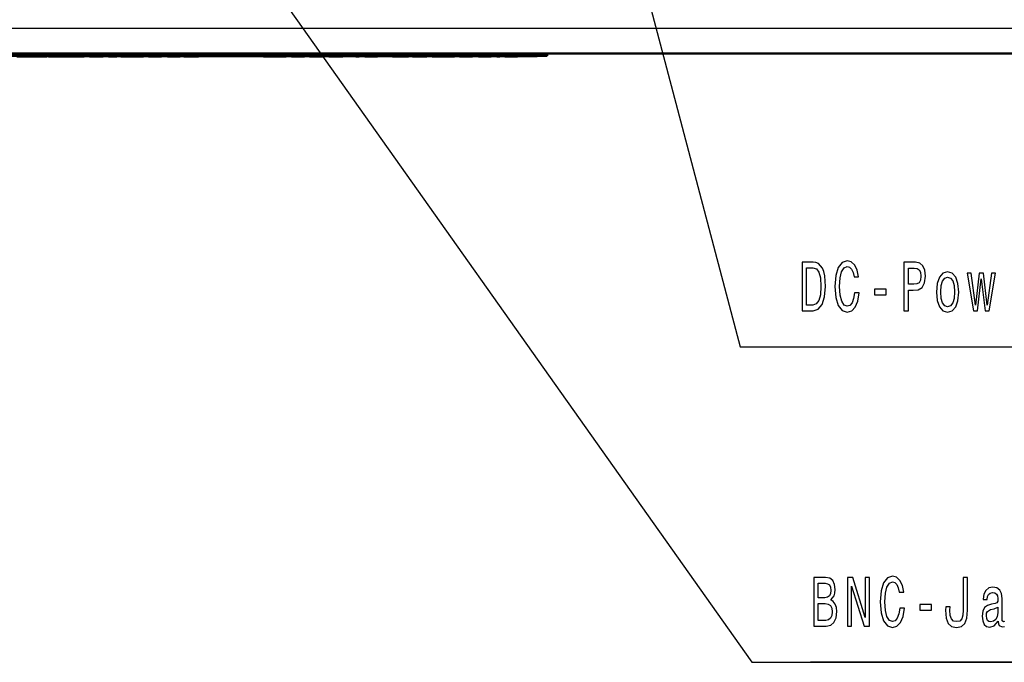
# Model space of a CAD drawing. Extents: x 0 to 594, y 0 to 420.
# Drawn here: x 451 to 502, y 199 to 232 of the extents above; entities that cross this region are included whole.
import ezdxf

# ---------------------------------------------------------------- set-up
doc = ezdxf.new("R2010")
doc.units = 0
doc.linetypes.add('DASHDOT', pattern=[18.5, 12, -3, 0.5, -3])

msp = doc.modelspace()

# ---------------------------------------------------------------- linework, layer by layer
at = {"color": 7, "lineweight": 25}
for p, q in [((335.642151, 231.538818), (540.842163, 231.538818)), ((451.245575, 230.120819), (451.245575, 230.088821)), ((451.711395, 230.120819), (451.711395, 230.088821)), ((452.424194, 230.120819), (452.424194, 230.088821)), ((452.770905, 230.100815), (452.770905, 230.088821)), ((452.849548, 230.100815), (452.849548, 230.088821)), ((453.60968, 230.120819), (453.60968, 230.088821)), ((453.624756, 230.100815), (453.624756, 230.088821)), ((454.337585, 230.100815), (454.337585, 230.088821)), ((454.865784, 230.100815), (454.865784, 230.088821)), ((455.134155, 230.100815), (455.134155, 230.088821)), ((456.113647, 230.100815), (456.113647, 230.088821)), ((456.60083, 230.100815), (456.60083, 230.088821)), ((456.732452, 230.100815), (456.732452, 230.088821)), ((456.987152, 230.100815), (456.987152, 230.088821)), ((457.113647, 230.100815), (457.113647, 230.088821)), ((457.924744, 230.100815), (457.924744, 230.088821)), ((458.369202, 230.100815), (458.369202, 230.088821)), ((458.999969, 230.100815), (458.999969, 230.088821)), ((459.145264, 230.100815), (459.145264, 230.088821)), ((464.269897, 230.100815), (464.269897, 230.088821)), ((464.290405, 230.100815), (464.290405, 230.088821)), ((465.267334, 230.100815), (465.267334, 230.088821)), ((465.711761, 230.100815), (465.711761, 230.088821)), ((466.159637, 230.100815), (466.159637, 230.088821)), ((466.40921, 230.100815), (466.40921, 230.088821)), ((466.665619, 230.100815), (466.665619, 230.088821)), ((466.674164, 230.100815), (466.674164, 230.088821)), ((467.150238, 230.100815), (467.150238, 230.088821)), ((467.41861, 230.100815), (467.41861, 230.088821)), ((468.581848, 230.100815), (468.581848, 230.088821)), ((469.127136, 230.100815), (469.127136, 230.088821)), ((469.272461, 230.100815), (469.272461, 230.088821)), ((471.429718, 230.100815), (471.429718, 230.088821)), ((472.558777, 230.100815), (472.558777, 230.088821)), ((472.690399, 230.100815), (472.690399, 230.088821)), ((472.945099, 230.100815), (472.945099, 230.088821)), ((473.071594, 230.100815), (473.071594, 230.088821)), ((473.88269, 230.100815), (473.88269, 230.088821)), ((474.327148, 230.100815), (474.327148, 230.088821)), ((474.957916, 230.100815), (474.957916, 230.088821)), ((475.10321, 230.100815), (475.10321, 230.088821)), ((475.805786, 230.100815), (475.805786, 230.088821)), ((476.197235, 230.100815), (476.197235, 230.088821)), ((476.641693, 230.100815), (476.641693, 230.088821)), ((477.242157, 230.238815), (477.242157, 230.120819))]:
    msp.add_line(p, q, dxfattribs=at)
at = {"color": 7, "lineweight": 50}
for p, q in [((335.642151, 230.238815), (540.842163, 230.238815)), ((399.242157, 230.238815), (477.242157, 230.238815)), ((399.242157, 230.120819), (477.242157, 230.120819)), ((451.245575, 230.088821), (451.041412, 230.088821)), ((451.358398, 230.088821), (451.245575, 230.088821)), ((451.358398, 230.120819), (451.358398, 230.088821)), ((451.571228, 230.088821), (451.358398, 230.088821)), ((451.571228, 230.120819), (451.571228, 230.088821)), ((451.711395, 230.088821), (451.571625, 230.088821)), ((452.099426, 230.088821), (451.711395, 230.088821)), ((452.099426, 230.120819), (452.099426, 230.088821)), ((452.424194, 230.088821), (452.099426, 230.088821)), ((452.572937, 230.088821), (452.424194, 230.088821)), ((452.572937, 230.120819), (452.572937, 230.088821)), ((452.590027, 230.088821), (452.572937, 230.088821)), ((452.590027, 230.120819), (452.590027, 230.088821)), ((452.590027, 230.100815), (452.866089, 230.100815)), ((452.675171, 230.100815), (452.675171, 230.088821)), ((452.702545, 230.088821), (452.675507, 230.088821)), ((452.702545, 230.100815), (452.702545, 230.088821)), ((452.770905, 230.088821), (452.702545, 230.088821)), ((452.849548, 230.088821), (452.770905, 230.088821)), ((452.866455, 230.088821), (452.849548, 230.088821)), ((452.866089, 230.120819), (452.866089, 230.088821)), ((452.893433, 230.088821), (452.866089, 230.088821)), ((452.893433, 230.120819), (452.893433, 230.088821)), ((452.956696, 230.088821), (452.893433, 230.088821)), ((452.956696, 230.120819), (452.956696, 230.088821)), ((453.558411, 230.088821), (452.956696, 230.088821)), ((453.609344, 230.088821), (453.555176, 230.088821)), ((453.558411, 230.120819), (453.558411, 230.088821)), ((453.624756, 230.088821), (453.609711, 230.088821)), ((453.609741, 230.120819), (453.609741, 230.088821)), ((453.609741, 230.100815), (477.742157, 230.100815)), ((454.012787, 230.088821), (453.624756, 230.088821)), ((454.012787, 230.100815), (454.012787, 230.088821)), ((454.337585, 230.088821), (454.012787, 230.088821)), ((454.486298, 230.088821), (454.337585, 230.088821)), ((454.486298, 230.100815), (454.486298, 230.088821)), ((454.503387, 230.088821), (454.486298, 230.088821)), ((454.503387, 230.100815), (454.503387, 230.088821)), ((454.768341, 230.100815), (454.768341, 230.088821)), ((454.865784, 230.088821), (454.768677, 230.088821)), ((455.134155, 230.088821), (454.865784, 230.088821)), ((455.385437, 230.088821), (455.134155, 230.088821)), ((455.385437, 230.100815), (455.385437, 230.088821)), ((455.479126, 230.088821), (455.385437, 230.088821)), ((455.479462, 230.100815), (455.479462, 230.088821)), ((455.754669, 230.100815), (455.754669, 230.088821)), ((455.848694, 230.088821), (455.754669, 230.088821)), ((455.848694, 230.100815), (455.848694, 230.088821)), ((455.852112, 230.100815), (455.852112, 230.088821)), ((455.862366, 230.088821), (455.852112, 230.088821)), ((455.862366, 230.100815), (455.862366, 230.088821)), ((455.872131, 230.088821), (455.862366, 230.088821)), ((455.87262, 230.100815), (455.87262, 230.088821)), ((455.882874, 230.088821), (455.87262, 230.088821)), ((455.882874, 230.100815), (455.882874, 230.088821)), ((455.980316, 230.088821), (455.882874, 230.088821)), ((455.980316, 230.100815), (455.980316, 230.088821)), ((456.113647, 230.088821), (455.980316, 230.088821)), ((456.146118, 230.088821), (456.113647, 230.088821)), ((456.146118, 230.100815), (456.146118, 230.088821)), ((456.180298, 230.088821), (456.146118, 230.088821)), ((456.180298, 230.100815), (456.180298, 230.088821)), ((456.385437, 230.100815), (456.385437, 230.088821)), ((456.479462, 230.088821), (456.385437, 230.088821)), ((456.479462, 230.100815), (456.479462, 230.088821)), ((456.48288, 230.100815), (456.48288, 230.088821)), ((456.493134, 230.088821), (456.483337, 230.088821)), ((456.502899, 230.088821), (456.493134, 230.088821)), ((456.503387, 230.100815), (456.503387, 230.088821)), ((456.511627, 230.088821), (456.503845, 230.088821)), ((456.511932, 230.100815), (456.511932, 230.088821)), ((456.60083, 230.088821), (456.511932, 230.088821)), ((456.732452, 230.088821), (456.60083, 230.088821)), ((456.882874, 230.088821), (456.732452, 230.088821)), ((456.882874, 230.100815), (456.882874, 230.088821)), ((456.980316, 230.088821), (456.882874, 230.088821)), ((456.980316, 230.100815), (456.980316, 230.088821)), ((456.986816, 230.088821), (456.980316, 230.088821)), ((456.993988, 230.088821), (456.98761, 230.088821)), ((457.002136, 230.088821), (456.993988, 230.088821)), ((457.002533, 230.100815), (457.002533, 230.088821)), ((457.009003, 230.088821), (457.002533, 230.088821)), ((457.009369, 230.100815), (457.009369, 230.088821)), ((457.113647, 230.088821), (457.009369, 230.088821)), ((457.26236, 230.088821), (457.113647, 230.088821)), ((457.26236, 230.100815), (457.26236, 230.088821)), ((457.472626, 230.088821), (457.26236, 230.088821)), ((457.472626, 230.100815), (457.472626, 230.088821)), ((457.538879, 230.088821), (457.472626, 230.088821)), ((457.539337, 230.100815), (457.539337, 230.088821)), ((457.799957, 230.100815), (457.799957, 230.088821)), ((457.828888, 230.088821), (457.800201, 230.088821)), ((457.829041, 230.100815), (457.829041, 230.088821)), ((457.924744, 230.088821), (457.829041, 230.088821)), ((458.141846, 230.088821), (457.924744, 230.088821)), ((458.141846, 230.100815), (458.141846, 230.088821)), ((458.369202, 230.088821), (458.141846, 230.088821)), ((458.461182, 230.088821), (458.369202, 230.088821)), ((458.461517, 230.100815), (458.461517, 230.088821)), ((458.776031, 230.100815), (458.776031, 230.088821)), ((458.870056, 230.088821), (458.776031, 230.088821)), ((458.870056, 230.100815), (458.870056, 230.088821)), ((458.873474, 230.100815), (458.873474, 230.088821)), ((458.883728, 230.088821), (458.873474, 230.088821)), ((458.883728, 230.100815), (458.883728, 230.088821)), ((458.893494, 230.088821), (458.883728, 230.088821)), ((458.893982, 230.100815), (458.893982, 230.088821)), ((458.902222, 230.088821), (458.89444, 230.088821)), ((458.902527, 230.100815), (458.902527, 230.088821)), ((458.999969, 230.088821), (458.902527, 230.088821)), ((459.145264, 230.088821), (458.999969, 230.088821)), ((459.352112, 230.088821), (459.145264, 230.088821)), ((459.352112, 230.100815), (459.352112, 230.088821)), ((459.422028, 230.088821), (459.352112, 230.088821)), ((459.42218, 230.100815), (459.42218, 230.088821)), ((459.616211, 230.100815), (459.616211, 230.088821)), ((459.725616, 230.088821), (459.616211, 230.088821)), ((459.725616, 230.100815), (459.725616, 230.088821)), ((459.980316, 230.088821), (459.725616, 230.088821)), ((459.980316, 230.100815), (459.980316, 230.088821)), ((459.99353, 230.088821), (459.980469, 230.088821)), ((460.009094, 230.088821), (459.993988, 230.088821)), ((460.009369, 230.100815), (460.009369, 230.088821)), ((460.264069, 230.088821), (460.009369, 230.088821)), ((460.264069, 230.100815), (460.264069, 230.088821)), ((460.368347, 230.088821), (460.264069, 230.088821)), ((460.368347, 230.100815), (460.368347, 230.088821)), ((463.702362, 230.100815), (463.702362, 230.088821)), ((463.873291, 230.088821), (463.702362, 230.088821)), ((463.873291, 230.100815), (463.873291, 230.088821)), ((464.261353, 230.088821), (463.873291, 230.088821)), ((464.261353, 230.100815), (464.261353, 230.088821)), ((464.269897, 230.088821), (464.261353, 230.088821)), ((464.281403, 230.088821), (464.270264, 230.088821)), ((464.28186, 230.100815), (464.28186, 230.088821)), ((464.290009, 230.088821), (464.28186, 230.088821)), ((464.29895, 230.088821), (464.290405, 230.088821)), ((464.29895, 230.100815), (464.29895, 230.088821)), ((464.686981, 230.088821), (464.29895, 230.088821)), ((464.686981, 230.100815), (464.686981, 230.088821)), ((464.856201, 230.088821), (464.686981, 230.088821)), ((464.856201, 230.100815), (464.856201, 230.088821)), ((465.142548, 230.100815), (465.142548, 230.088821)), ((465.171478, 230.088821), (465.142761, 230.088821)), ((465.1716, 230.100815), (465.1716, 230.088821)), ((465.267334, 230.088821), (465.1716, 230.088821)), ((465.484406, 230.088821), (465.267334, 230.088821)), ((465.484406, 230.100815), (465.484406, 230.088821)), ((465.711761, 230.088821), (465.484406, 230.088821)), ((465.803772, 230.088821), (465.711761, 230.088821)), ((465.804077, 230.100815), (465.804077, 230.088821)), ((466.060486, 230.100815), (466.060486, 230.088821)), ((466.159637, 230.088821), (466.060822, 230.088821)), ((466.40921, 230.088821), (466.159637, 230.088821)), ((466.545959, 230.088821), (466.40921, 230.088821)), ((466.545959, 230.100815), (466.545959, 230.088821)), ((466.64682, 230.088821), (466.545959, 230.088821)), ((466.64682, 230.100815), (466.64682, 230.088821)), ((466.653168, 230.088821), (466.647308, 230.088821)), ((466.653656, 230.100815), (466.653656, 230.088821)), ((466.665619, 230.088821), (466.654114, 230.088821)), ((466.673859, 230.088821), (466.665619, 230.088821)), ((466.678864, 230.088821), (466.674164, 230.088821)), ((466.679291, 230.100815), (466.679291, 230.088821)), ((466.780151, 230.088821), (466.679291, 230.088821)), ((466.780151, 230.100815), (466.780151, 230.088821)), ((467.052795, 230.100815), (467.052795, 230.088821)), ((467.150238, 230.088821), (467.053101, 230.088821)), ((467.41861, 230.088821), (467.150238, 230.088821)), ((467.669891, 230.088821), (467.41861, 230.088821)), ((467.669891, 230.100815), (467.669891, 230.088821)), ((467.76358, 230.088821), (467.669891, 230.088821)), ((467.763916, 230.100815), (467.763916, 230.088821)), ((468.438263, 230.100815), (468.438263, 230.088821)), ((468.46048, 230.088821), (468.438354, 230.088821)), ((468.46048, 230.100815), (468.46048, 230.088821)), ((468.520325, 230.088821), (468.46048, 230.088821)), ((468.581848, 230.088821), (468.520325, 230.088821)), ((468.603638, 230.088821), (468.581848, 230.088821)), ((468.604065, 230.100815), (468.604065, 230.088821)), ((468.903229, 230.100815), (468.903229, 230.088821)), ((468.997223, 230.088821), (468.903229, 230.088821)), ((468.997223, 230.100815), (468.997223, 230.088821)), ((469.000641, 230.100815), (469.000641, 230.088821)), ((469.010925, 230.088821), (469.000641, 230.088821)), ((469.010925, 230.100815), (469.010925, 230.088821)), ((469.020691, 230.088821), (469.010925, 230.088821)), ((469.021179, 230.100815), (469.021179, 230.088821)), ((469.029388, 230.088821), (469.021637, 230.088821)), ((469.029724, 230.100815), (469.029724, 230.088821)), ((469.127136, 230.088821), (469.029724, 230.088821)), ((469.272461, 230.088821), (469.127136, 230.088821)), ((469.479279, 230.088821), (469.272461, 230.088821)), ((469.479279, 230.100815), (469.479279, 230.088821)), ((469.549225, 230.088821), (469.479279, 230.088821)), ((469.549377, 230.100815), (469.549377, 230.088821)), ((470.306641, 230.100815), (470.306641, 230.088821)), ((470.725433, 230.088821), (470.306641, 230.088821)), ((470.725433, 230.100815), (470.725433, 230.088821)), ((470.997223, 230.088821), (470.725433, 230.088821)), ((470.997223, 230.100815), (470.997223, 230.088821)), ((471.097748, 230.088821), (470.997223, 230.088821)), ((471.098083, 230.100815), (471.098083, 230.088821)), ((471.133972, 230.088821), (471.098083, 230.088821)), ((471.133972, 230.100815), (471.133972, 230.088821)), ((471.333984, 230.100815), (471.333984, 230.088821)), ((471.429718, 230.088821), (471.334198, 230.088821)), ((471.703217, 230.088821), (471.429718, 230.088821)), ((471.973297, 230.088821), (471.703217, 230.088821)), ((471.973297, 230.100815), (471.973297, 230.088821)), ((472.070526, 230.088821), (471.973297, 230.088821)), ((472.07074, 230.100815), (472.07074, 230.088821)), ((472.343384, 230.100815), (472.343384, 230.088821)), ((472.437408, 230.088821), (472.343384, 230.088821)), ((472.437408, 230.100815), (472.437408, 230.088821)), ((472.440826, 230.100815), (472.440826, 230.088821)), ((472.45108, 230.088821), (472.441284, 230.088821)), ((472.460846, 230.088821), (472.45108, 230.088821)), ((472.461334, 230.100815), (472.461334, 230.088821)), ((472.469574, 230.088821), (472.461792, 230.088821)), ((472.469879, 230.100815), (472.469879, 230.088821)), ((472.558777, 230.088821), (472.469879, 230.088821)), ((472.690399, 230.088821), (472.558777, 230.088821)), ((472.84082, 230.088821), (472.690399, 230.088821)), ((472.84082, 230.100815), (472.84082, 230.088821)), ((472.938263, 230.088821), (472.84082, 230.088821)), ((472.938263, 230.100815), (472.938263, 230.088821)), ((472.944763, 230.088821), (472.938263, 230.088821)), ((472.951935, 230.088821), (472.945557, 230.088821)), ((472.960083, 230.088821), (472.951935, 230.088821)), ((472.96048, 230.100815), (472.96048, 230.088821)), ((472.966949, 230.088821), (472.96048, 230.088821)), ((472.967316, 230.100815), (472.967316, 230.088821)), ((473.071594, 230.088821), (472.967316, 230.088821)), ((473.220306, 230.088821), (473.071594, 230.088821)), ((473.220306, 230.100815), (473.220306, 230.088821)), ((473.430573, 230.088821), (473.220306, 230.088821)), ((473.430573, 230.100815), (473.430573, 230.088821)), ((473.496826, 230.088821), (473.430573, 230.088821)), ((473.497284, 230.100815), (473.497284, 230.088821)), ((473.757935, 230.100815), (473.757935, 230.088821)), ((473.786865, 230.088821), (473.758148, 230.088821)), ((473.786987, 230.100815), (473.786987, 230.088821)), ((473.88269, 230.088821), (473.786987, 230.088821)), ((474.099792, 230.088821), (473.88269, 230.088821)), ((474.099792, 230.100815), (474.099792, 230.088821)), ((474.327148, 230.088821), (474.099792, 230.088821)), ((474.419159, 230.088821), (474.327148, 230.088821)), ((474.419464, 230.100815), (474.419464, 230.088821)), ((474.733978, 230.100815), (474.733978, 230.088821)), ((474.828003, 230.088821), (474.733978, 230.088821)), ((474.828003, 230.100815), (474.828003, 230.088821)), ((474.831421, 230.100815), (474.831421, 230.088821)), ((474.841675, 230.088821), (474.831421, 230.088821)), ((474.841675, 230.100815), (474.841675, 230.088821)), ((474.85144, 230.088821), (474.841675, 230.088821)), ((474.851929, 230.100815), (474.851929, 230.088821)), ((474.860168, 230.088821), (474.852386, 230.088821)), ((474.860474, 230.100815), (474.860474, 230.088821)), ((474.957916, 230.088821), (474.860474, 230.088821)), ((475.10321, 230.088821), (474.957916, 230.088821)), ((475.310059, 230.088821), (475.10321, 230.088821)), ((475.310059, 230.100815), (475.310059, 230.088821)), ((475.379974, 230.088821), (475.310059, 230.088821)), ((475.380127, 230.100815), (475.380127, 230.088821)), ((475.662201, 230.100815), (475.662201, 230.088821)), ((475.684418, 230.088821), (475.662292, 230.088821)), ((475.684418, 230.100815), (475.684418, 230.088821)), ((475.744232, 230.088821), (475.684418, 230.088821)), ((475.805786, 230.088821), (475.744232, 230.088821)), ((475.827576, 230.088821), (475.805786, 230.088821)), ((475.828003, 230.100815), (475.828003, 230.088821)), ((476.072449, 230.100815), (476.072449, 230.088821)), ((476.101379, 230.088821), (476.072693, 230.088821)), ((476.101501, 230.100815), (476.101501, 230.088821)), ((476.197235, 230.088821), (476.101501, 230.088821)), ((476.414337, 230.088821), (476.197235, 230.088821)), ((476.414337, 230.100815), (476.414337, 230.088821)), ((476.641693, 230.088821), (476.414337, 230.088821)), ((476.733673, 230.088821), (476.641693, 230.088821)), ((476.733978, 230.100815), (476.733978, 230.088821)), ((477.242157, 230.238815), (478.242157, 230.238815)), ((477.242157, 230.120819), (478.242157, 230.120819)), ((477.742157, 230.120819), (477.742157, 230.100815)), ((478.242157, 230.238815), (478.242157, 230.120819)), ((479.342163, 230.238815), (478.242188, 230.238815)), ((481.742157, 230.238815), (479.342163, 230.238815)), ((483.342163, 230.238815), (481.742188, 230.238815)), ((485.742157, 230.238815), (483.342163, 230.238815)), ((491.717163, 230.238815), (494.117157, 230.238815)), ((494.117157, 230.238815), (494.292175, 230.238815)), ((496.692169, 230.238815), (494.292145, 230.238815)), ((499.092163, 230.238815), (496.692169, 230.238815))]:
    msp.add_line(p, q, dxfattribs=at)
at = {"color": 7, "linetype": 'DASHDOT', "lineweight": 25, "ltscale": 0.003555}
msp.add_line((477.242157, 230.250671), (477.242157, 230.108459), dxfattribs=at)
at = {"color": 7, "lineweight": 25}
for points in [[(529.712708, 244.515976), (517.361938, 199.030746), (491.753357, 199.030746)], [(494.141968, 241.66217), (482.277252, 237.416885), (488.155731, 215.196503), (513.32605, 215.196503)], [(460.62265, 238.728729), (488.753357, 199.030746), (514.361938, 199.030746)], [(501.711578, 201.118637), (501.660126, 201.107834), (501.591553, 201.154663), (501.579285, 201.298752), (501.579285, 202.300201), (501.549896, 202.555969), (501.464172, 202.736084), (501.314728, 202.844147), (501.104065, 202.883774), (500.898315, 202.840546), (500.746429, 202.718063), (500.650909, 202.527145), (500.619049, 202.274979), (500.619049, 202.253372), (500.812592, 202.253372), (500.829712, 202.404663), (500.883606, 202.512741), (500.971802, 202.577576), (501.096741, 202.602798), (501.216766, 202.584778), (501.30249, 202.530746), (501.353943, 202.437088), (501.371094, 202.307404), (501.361267, 202.156113), (501.322083, 202.08046), (501.224121, 202.044434), (501.040375, 202.01561), (500.829712, 201.950775), (500.680298, 201.835495), (500.592102, 201.65538), (500.565186, 201.388809), (500.589661, 201.151062), (500.665619, 200.974548), (500.788086, 200.862885), (500.957092, 200.823257), (501.184906, 200.898895), (501.388214, 201.133057), (501.388214, 201.122238), (501.400482, 200.999771), (501.437225, 200.913315), (501.591553, 200.844864), (501.711578, 200.873688)]]:
    msp.add_lwpolyline(points, dxfattribs=at)
for points in [[(491.890594, 219.546646), (491.324738, 219.546646), (491.324738, 217.046646), (491.890594, 217.046646), (492.157593, 217.1259), (492.356018, 217.367249), (492.478485, 217.759903), (492.522583, 218.296646), (492.483398, 218.844193), (492.434418, 219.060333), (492.365814, 219.233246), (492.167389, 219.467392), (492.037567, 219.52504)], [(491.873444, 219.24765), (492.059631, 219.193619), (492.187012, 219.027908), (492.262939, 218.732529), (492.287445, 218.296646), (492.260498, 217.875183), (492.18454, 217.579788), (492.054718, 217.403275), (491.873444, 217.345642), (491.552551, 217.345642), (491.552551, 219.24765)], [(494.014526, 217.976044), (493.965515, 217.673447), (493.884705, 217.457306), (493.772003, 217.32402), (493.63974, 217.280792), (493.48053, 217.345642), (493.355591, 217.540161), (493.272308, 217.857162), (493.245361, 218.296646), (493.272308, 218.732529), (493.353149, 219.053131), (493.478058, 219.24765), (493.63974, 219.316101), (493.757324, 219.280075), (493.857758, 219.179214), (493.936127, 219.017105), (493.990021, 218.793762), (494.222748, 218.793762), (494.149261, 219.135986), (494.021881, 219.395355), (493.847961, 219.557449), (493.63974, 219.615097), (493.380096, 219.52504), (493.181671, 219.272873), (493.054291, 218.858612), (493.010193, 218.296646), (493.054291, 217.73468), (493.181671, 217.320419), (493.380096, 217.064651), (493.63974, 216.978195), (493.867554, 217.046646), (494.05127, 217.237564), (494.181091, 217.550964), (494.249664, 217.976044)], [(496.55011, 217.046646), (496.775482, 217.046646), (496.775482, 218.102127), (497.02533, 218.102127), (497.277618, 218.120132), (497.478485, 218.246216), (497.608337, 218.491165), (497.652405, 218.826187), (497.618134, 219.135986), (497.520142, 219.36293), (497.358459, 219.499817), (497.138, 219.546646), (496.55011, 219.546646)], [(497.076782, 219.240448), (497.223755, 219.218842), (497.331512, 219.150391), (497.395203, 219.024307), (497.417267, 218.826187), (497.392761, 218.617249), (497.32663, 218.491165), (497.213959, 218.426331), (497.059631, 218.408325), (496.775482, 218.408325), (496.775482, 219.240448)], [(498.220856, 218.01207), (498.26004, 217.572586), (498.372742, 217.248383), (498.551544, 217.046646), (498.791595, 216.978195), (499.029205, 217.046646), (499.208038, 217.244766), (499.320709, 217.568985), (499.362366, 218.01207), (499.320709, 218.451538), (499.208038, 218.779358), (499.029205, 218.977478), (498.791595, 219.04953), (498.551544, 218.977478), (498.372742, 218.775757), (498.26004, 218.451538)], [(498.441315, 218.015671), (498.463379, 218.339874), (498.531952, 218.57402), (498.642181, 218.718109), (498.791595, 218.768555), (498.938599, 218.718109), (499.048828, 218.577621), (499.117401, 218.339874), (499.141907, 218.015671), (499.117401, 217.687851), (499.048828, 217.450104), (498.938599, 217.306015), (498.791595, 217.259186), (498.642181, 217.306015), (498.531952, 217.450104), (498.463379, 217.687851)], [(500.320282, 217.046646), (500.516235, 218.689301), (500.712219, 217.046646), (500.917969, 217.046646), (501.241333, 218.981079), (501.033112, 218.981079), (500.815094, 217.33844), (500.621582, 218.981079), (500.408478, 218.981079), (500.214966, 217.33844), (499.996948, 218.981079), (499.791168, 218.981079), (500.114532, 217.046646)], [(495.045929, 217.871567), (495.638733, 217.871567), (495.638733, 218.156158), (495.045929, 218.156158)], [(492.796875, 202.23175), (492.968353, 202.440689), (493.012421, 202.581177), (493.02713, 202.754089), (492.9953, 203.024261), (492.89975, 203.218781), (492.745422, 203.337662), (492.529877, 203.38089), (491.924835, 203.38089), (491.924835, 200.88089), (492.564178, 200.88089), (492.791962, 200.93132), (492.960999, 201.07901), (493.066315, 201.313171), (493.103058, 201.630173), (493.081024, 201.842712), (493.022247, 202.019226), (492.926697, 202.148895)], [(492.483337, 202.34343), (492.150177, 202.34343), (492.150177, 203.081894), (492.50293, 203.081894), (492.635193, 203.060287), (492.728271, 202.995438), (492.784637, 202.883774), (492.80423, 202.718063), (492.782166, 202.552353), (492.723389, 202.437088), (492.622955, 202.365036)], [(493.65683, 200.88089), (493.860138, 200.88089), (493.860138, 202.930603), (494.511719, 200.88089), (494.773804, 200.88089), (494.773804, 203.38089), (494.568054, 203.38089), (494.568054, 201.331177), (493.923828, 203.38089), (493.65683, 203.38089)], [(496.336792, 201.810287), (496.287781, 201.50769), (496.20697, 201.29155), (496.094269, 201.158264), (495.962006, 201.115036), (495.802795, 201.179886), (495.677856, 201.374405), (495.594574, 201.691406), (495.567627, 202.13089), (495.594574, 202.566772), (495.675415, 202.887375), (495.800323, 203.081894), (495.962006, 203.150345), (496.07959, 203.114319), (496.180023, 203.013458), (496.258392, 202.851349), (496.312286, 202.628006), (496.545013, 202.628006), (496.471527, 202.97023), (496.344147, 203.229599), (496.170227, 203.391693), (495.962006, 203.449341), (495.702362, 203.359283), (495.503937, 203.107117), (495.376556, 202.692856), (495.332458, 202.13089), (495.376556, 201.568924), (495.503937, 201.154663), (495.702362, 200.898895), (495.962006, 200.812439), (496.189819, 200.88089), (496.373535, 201.071808), (496.503357, 201.385208), (496.57193, 201.810287)], [(499.585205, 201.709427), (499.568054, 201.442856), (499.516602, 201.259125), (499.411285, 201.147461), (499.249603, 201.115036), (499.090393, 201.147461), (498.985046, 201.251923), (498.923828, 201.435638), (498.906677, 201.702209), (498.91156, 201.882324), (498.691101, 201.882324), (498.686218, 201.698608), (498.715607, 201.298752), (498.81604, 201.021378), (498.98996, 200.866486), (499.247162, 200.812439), (499.501923, 200.866486), (499.675842, 201.021378), (499.776276, 201.295151), (499.808105, 201.695007), (499.808105, 203.38089), (499.585205, 203.38089)], [(492.537231, 201.179886), (492.150177, 201.179886), (492.150177, 202.040833), (492.515167, 202.040833), (492.669495, 202.01561), (492.779724, 201.939972), (492.845856, 201.810287), (492.86792, 201.622971), (492.845856, 201.424835), (492.784637, 201.287949), (492.681732, 201.205093)], [(497.368195, 201.705811), (497.960999, 201.705811), (497.960999, 201.990402), (497.368195, 201.990402)], [(501.363739, 201.558121), (501.334351, 201.370804), (501.255951, 201.226715), (501.138367, 201.133057), (500.993835, 201.100632), (500.900757, 201.118637), (500.834625, 201.176285), (500.792969, 201.277145), (500.780731, 201.417633), (500.790527, 201.543716), (500.829712, 201.633774), (500.986511, 201.734634), (501.184906, 201.777863), (501.363739, 201.864319)]]:
    msp.add_lwpolyline(points, close=True, dxfattribs=at)

doc.saveas('drawing.dxf')
